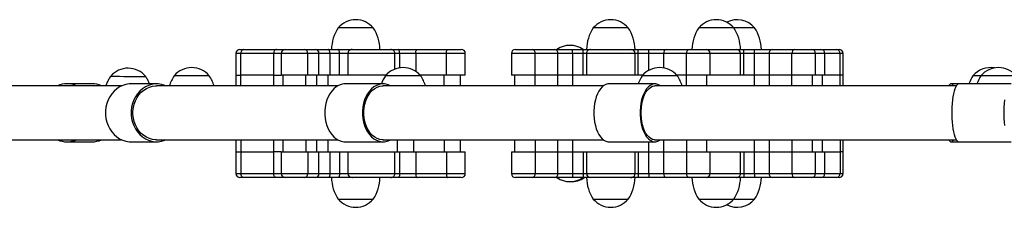
# Model space of a CAD drawing. Units: millimetres. Extents: x 960.2 to 967.36, y 509.83 to 517.45.
# Drawn here: x 963.75 to 964.48, y 515.47 to 515.6 of the extents above; entities that cross this region are included whole.
import ezdxf

# ---------------------------------------------------------------- set-up
doc = ezdxf.new("R2010")
doc.units = ezdxf.units.MM

# ---------------------------------------------------------------- blocks, each defined once
blk = doc.blocks.new('asd')
at = {"linetype": 'Continuous'}
for p, q in [((964.01655, 515.59811), (963.99058, 515.59811)), ((964.20566, 515.59811), (964.17969, 515.59811)), ((964.20566, 515.59811), (964.17969, 515.59811)), ((964.28388, 515.59811), (964.25791, 515.59811)), ((964.28388, 515.59811), (964.25791, 515.59811)), ((964.29935, 515.59811), (964.28388, 515.59811)), ((963.91472, 515.57913), (963.91472, 515.56315)), ((963.91843, 515.57913), (963.91472, 515.57913)), ((963.91772, 515.58213), (963.9204, 515.58213)), ((963.94275, 515.57913), (963.91843, 515.57913)), ((963.91843, 515.56315), (963.91843, 515.57913)), ((963.9204, 515.58213), (963.94472, 515.58213)), ((963.94275, 515.56315), (963.94275, 515.57913)), ((963.94838, 515.57913), (963.94275, 515.57913)), ((963.94472, 515.58213), (963.95138, 515.58213)), ((963.94838, 515.57913), (963.94838, 515.56315)), ((963.96808, 515.57913), (963.94838, 515.57913)), ((963.95138, 515.58213), (963.96525, 515.58213)), ((963.96525, 515.58213), (963.97348, 515.58213)), ((963.96808, 515.56315), (963.96808, 515.57913)), ((963.97631, 515.57913), (963.96808, 515.57913)), ((963.97348, 515.58213), (963.98317, 515.58213)), ((963.97631, 515.56315), (963.97631, 515.57913)), ((963.98438, 515.57913), (963.97631, 515.57913)), ((963.98317, 515.58213), (963.99037, 515.58213)), ((963.98438, 515.57913), (963.98438, 515.56315)), ((963.99158, 515.57913), (963.98438, 515.57913)), ((963.99037, 515.58213), (964.00061, 515.58213)), ((963.99158, 515.56315), (963.99158, 515.57913)), ((963.99762, 515.57913), (963.99158, 515.57913)), ((963.99782, 515.57913), (963.99782, 515.56315)), ((964.02978, 515.58213), (964.03494, 515.58213)), ((964.0326, 515.56752), (964.0326, 515.57913)), ((964.03615, 515.57913), (964.0326, 515.57913)), ((964.03494, 515.58213), (964.04919, 515.58213)), ((964.04802, 515.57913), (964.03615, 515.57913)), ((964.03615, 515.56845), (964.03615, 515.57913)), ((964.07075, 515.57913), (964.04802, 515.57913)), ((964.04802, 515.57913), (964.04802, 515.56587)), ((964.04919, 515.58213), (964.07191, 515.58213)), ((964.07075, 515.56315), (964.07075, 515.57913)), ((964.08483, 515.57913), (964.07075, 515.57913)), ((964.07191, 515.58213), (964.08183, 515.58213)), ((964.08483, 515.56315), (964.08483, 515.57913)), ((964.11905, 515.57913), (964.11905, 515.56315)), ((964.13656, 515.57913), (964.11905, 515.57913)), ((964.12204, 515.58213), (964.13438, 515.58213)), ((964.13438, 515.58213), (964.1513, 515.58213)), ((964.13656, 515.56315), (964.13656, 515.57913)), ((964.15348, 515.57913), (964.13656, 515.57913)), ((964.1513, 515.58213), (964.16438, 515.58213)), ((964.15348, 515.56315), (964.15348, 515.57913)), ((964.16438, 515.57913), (964.15348, 515.57913)), ((964.16438, 515.58213), (964.17225, 515.58213)), ((964.16438, 515.57913), (964.16438, 515.56315)), ((964.17225, 515.57913), (964.16438, 515.57913)), ((964.17225, 515.58213), (964.17769, 515.58213)), ((964.17225, 515.56315), (964.17225, 515.57913)), ((964.17445, 515.57913), (964.17225, 515.57913)), ((964.1747, 515.57913), (964.1747, 515.56315)), ((964.20766, 515.58213), (964.2131, 515.58213)), ((964.21065, 515.56315), (964.21065, 515.57913)), ((964.2131, 515.57913), (964.21065, 515.57913)), ((964.2131, 515.58213), (964.22097, 515.58213)), ((964.2131, 515.56315), (964.2131, 515.57913)), ((964.22097, 515.57913), (964.2131, 515.57913)), ((964.22097, 515.58213), (964.23405, 515.58213)), ((964.23187, 515.57913), (964.22097, 515.57913)), ((964.22097, 515.56663), (964.22097, 515.57913)), ((964.24879, 515.57913), (964.23187, 515.57913)), ((964.23187, 515.57913), (964.23187, 515.5684)), ((964.23405, 515.58213), (964.25097, 515.58213)), ((964.24879, 515.56315), (964.24879, 515.57913)), ((964.26631, 515.57913), (964.24879, 515.57913)), ((964.25097, 515.58213), (964.26331, 515.58213)), ((964.25292, 515.58228), (964.25269, 515.58213)), ((964.26631, 515.56315), (964.26631, 515.57913)), ((964.28588, 515.58213), (964.29132, 515.58213)), ((964.28887, 515.56315), (964.28887, 515.57913)), ((964.29132, 515.57913), (964.28887, 515.57913)), ((964.29132, 515.58213), (964.29919, 515.58213)), ((964.29132, 515.56315), (964.29132, 515.57913)), ((964.29919, 515.57913), (964.29132, 515.57913)), ((964.29492, 515.58213), (964.29492, 515.58213)), ((964.29919, 515.58213), (964.31227, 515.58213)), ((964.31009, 515.57913), (964.29919, 515.57913)), ((964.29919, 515.56315), (964.29919, 515.57913)), ((964.32701, 515.57913), (964.31009, 515.57913)), ((964.31009, 515.57913), (964.31009, 515.56315)), ((964.31227, 515.58213), (964.32919, 515.58213)), ((964.32701, 515.56315), (964.32701, 515.57913)), ((964.34452, 515.57913), (964.32701, 515.57913)), ((964.32919, 515.58213), (964.34153, 515.58213)), ((964.34153, 515.58213), (964.34848, 515.58213)), ((964.34452, 515.56315), (964.34452, 515.57913)), ((964.35147, 515.57913), (964.34452, 515.57913)), ((964.34848, 515.58213), (964.36028, 515.58213)), ((964.35147, 515.56315), (964.35147, 515.57913)), ((964.36265, 515.57913), (964.35147, 515.57913)), ((964.36028, 515.58213), (964.36191, 515.58213)), ((964.36265, 515.56315), (964.36265, 515.57913)), ((964.3649, 515.57913), (964.36265, 515.57913)), ((964.3649, 515.56315), (964.3649, 515.57913)), ((963.91472, 515.56315), (963.91472, 515.55516)), ((963.91472, 515.56315), (963.91843, 515.56315)), ((963.94275, 515.56315), (963.91843, 515.56315)), ((963.91843, 515.55516), (963.91843, 515.56315)), ((963.94275, 515.56315), (963.94838, 515.56315)), ((963.94275, 515.55516), (963.94275, 515.56315)), ((963.96808, 515.56315), (963.94838, 515.56315)), ((963.94943, 515.56315), (963.94943, 515.55516)), ((963.96646, 515.55516), (963.96646, 515.56315)), ((963.97631, 515.56315), (963.96808, 515.56315)), ((963.9747, 515.55516), (963.9747, 515.56315)), ((963.98438, 515.56315), (963.97631, 515.56315)), ((963.98277, 515.56315), (963.98277, 515.55516)), ((963.99158, 515.56315), (963.98438, 515.56315)), ((963.99789, 515.56315), (963.99158, 515.56315)), ((964.07075, 515.56315), (964.05124, 515.56315)), ((964.06913, 515.55516), (964.06913, 515.56315)), ((964.08483, 515.56315), (964.07075, 515.56315)), ((964.08131, 515.55516), (964.08131, 515.56315)), ((964.13656, 515.56315), (964.11905, 515.56315)), ((964.12141, 515.56315), (964.12141, 515.55516)), ((964.15348, 515.56315), (964.13656, 515.56315)), ((964.13656, 515.55516), (964.13656, 515.56315)), ((964.16438, 515.56315), (964.15348, 515.56315)), ((964.15348, 515.55516), (964.15348, 515.56315)), ((964.17225, 515.56315), (964.16438, 515.56315)), ((964.16438, 515.56315), (964.16438, 515.55516)), ((964.17452, 515.56315), (964.17225, 515.56315)), ((964.2131, 515.56315), (964.21081, 515.56315)), ((964.21647, 515.56315), (964.2131, 515.56315)), ((964.24879, 515.56315), (964.24155, 515.56315)), ((964.26631, 515.56315), (964.24879, 515.56315)), ((964.24879, 515.55516), (964.24879, 515.56315)), ((964.26394, 515.55516), (964.26394, 515.56315)), ((964.29132, 515.56315), (964.28903, 515.56315)), ((964.29919, 515.56315), (964.29132, 515.56315)), ((964.31009, 515.56315), (964.29919, 515.56315)), ((964.29919, 515.55516), (964.29919, 515.56315)), ((964.32701, 515.56315), (964.31009, 515.56315)), ((964.31009, 515.56315), (964.31009, 515.55516)), ((964.34452, 515.56315), (964.32701, 515.56315)), ((964.32701, 515.55516), (964.32701, 515.56315)), ((964.34216, 515.55516), (964.34216, 515.56315)), ((964.35147, 515.56315), (964.34452, 515.56315)), ((964.34979, 515.55516), (964.34979, 515.56315)), ((964.36265, 515.56315), (964.35147, 515.56315)), ((964.3649, 515.56315), (964.36265, 515.56315)), ((964.36265, 515.55516), (964.36265, 515.56315)), ((964.3649, 515.55516), (964.3649, 515.56315)), ((963.80797, 515.55666), (963.78948, 515.55666)), ((963.85593, 515.55666), (963.83686, 515.55666)), ((963.89493, 515.56265), (963.86896, 515.56265)), ((963.89493, 515.56265), (963.86896, 515.56265)), ((964.02382, 515.55666), (963.99583, 515.55666)), ((964.05168, 515.56265), (964.02571, 515.56265)), ((964.05168, 515.56265), (964.02571, 515.56265)), ((964.22541, 515.55666), (964.19111, 515.55666)), ((964.24199, 515.56265), (964.21602, 515.56265)), ((964.24199, 515.56265), (964.21602, 515.56265)), ((964.45078, 515.55666), (964.44502, 515.55666)), ((964.48948, 515.55666), (964.45078, 515.55666)), ((964.46719, 515.56265), (964.46124, 515.56265)), ((964.49316, 515.56265), (964.46719, 515.56265)), ((964.49316, 515.56265), (964.46719, 515.56265)), ((963.82994, 515.55516), (963.7263, 515.55516)), ((963.99021, 515.55516), (963.85593, 515.55516)), ((964.18707, 515.55516), (964.02382, 515.55516)), ((964.44882, 515.55516), (964.22548, 515.55516)), ((963.7263, 515.51521), (963.82994, 515.51521)), ((963.78948, 515.51371), (963.80797, 515.51371)), ((963.83686, 515.51371), (963.85593, 515.51371)), ((963.85593, 515.51521), (963.99021, 515.51521)), ((963.91472, 515.51521), (963.91472, 515.50622)), ((963.91843, 515.51521), (963.91843, 515.50622)), ((963.94275, 515.50622), (963.94275, 515.51521)), ((963.94943, 515.51521), (963.94943, 515.50622)), ((963.96646, 515.51521), (963.96646, 515.50622)), ((963.9747, 515.50622), (963.9747, 515.51521)), ((963.98277, 515.51521), (963.98277, 515.50622)), ((963.99583, 515.51371), (964.02382, 515.51371)), ((964.02382, 515.51521), (964.18707, 515.51521)), ((964.03454, 515.50622), (964.03454, 515.51521)), ((964.04641, 515.51521), (964.04641, 515.50622)), ((964.06913, 515.51521), (964.06913, 515.50622)), ((964.08131, 515.50622), (964.08131, 515.51521)), ((964.12141, 515.51521), (964.12141, 515.50622)), ((964.13656, 515.51521), (964.13656, 515.50622)), ((964.15348, 515.50622), (964.15348, 515.51521)), ((964.16438, 515.51521), (964.16438, 515.50622)), ((964.19111, 515.51371), (964.22541, 515.51371)), ((964.22097, 515.50622), (964.22097, 515.51371)), ((964.22541, 515.51521), (964.44882, 515.51521)), ((964.23187, 515.51521), (964.23187, 515.50622)), ((964.24879, 515.51521), (964.24879, 515.50622)), ((964.26394, 515.50622), (964.26394, 515.51521)), ((964.29919, 515.50622), (964.29919, 515.51521)), ((964.31009, 515.51521), (964.31009, 515.50622)), ((964.32701, 515.51521), (964.32701, 515.50622)), ((964.34216, 515.50622), (964.34216, 515.51521)), ((964.34979, 515.50622), (964.34979, 515.51521)), ((964.36265, 515.51521), (964.36265, 515.50622)), ((964.3649, 515.50622), (964.3649, 515.51521)), ((964.44502, 515.51371), (964.45078, 515.51371)), ((964.45078, 515.51371), (964.48948, 515.51371)), ((963.91472, 515.50622), (963.91472, 515.49023)), ((963.91472, 515.50622), (963.91843, 515.50622)), ((963.91843, 515.50622), (963.94275, 515.50622)), ((963.91843, 515.50622), (963.91843, 515.49023)), ((963.94838, 515.50622), (963.94275, 515.50622)), ((963.94275, 515.49023), (963.94275, 515.50622)), ((963.94838, 515.50622), (963.94838, 515.49023)), ((963.94838, 515.50622), (963.96808, 515.50622)), ((963.96808, 515.50622), (963.96808, 515.49023)), ((963.96808, 515.50622), (963.97631, 515.50622)), ((963.97631, 515.49023), (963.97631, 515.50622)), ((963.97631, 515.50622), (963.98438, 515.50622)), ((963.98438, 515.50622), (963.98438, 515.49023)), ((963.98438, 515.50622), (963.99158, 515.50622)), ((963.99158, 515.50622), (963.99158, 515.49023)), ((963.99158, 515.50622), (963.99789, 515.50622)), ((963.99782, 515.50622), (963.99782, 515.49023)), ((964.0326, 515.49023), (964.0326, 515.50622)), ((964.03275, 515.50622), (964.03615, 515.50622)), ((964.03615, 515.49023), (964.03615, 515.50622)), ((964.03615, 515.50622), (964.04802, 515.50622)), ((964.04802, 515.50622), (964.04802, 515.49023)), ((964.04802, 515.50622), (964.07075, 515.50622)), ((964.07075, 515.50622), (964.07075, 515.49023)), ((964.07075, 515.50622), (964.08483, 515.50622)), ((964.08483, 515.49023), (964.08483, 515.50622)), ((964.11905, 515.50622), (964.11905, 515.49023)), ((964.11905, 515.50622), (964.13656, 515.50622)), ((964.13656, 515.50622), (964.13656, 515.49023)), ((964.13656, 515.50622), (964.15348, 515.50622)), ((964.15348, 515.49023), (964.15348, 515.50622)), ((964.15348, 515.50622), (964.16438, 515.50622)), ((964.16438, 515.50622), (964.16438, 515.49023)), ((964.16438, 515.50622), (964.17225, 515.50622)), ((964.17225, 515.50622), (964.17225, 515.49023)), ((964.17225, 515.50622), (964.17454, 515.50622)), ((964.1747, 515.50622), (964.1747, 515.49023)), ((964.21065, 515.49023), (964.21065, 515.50622)), ((964.21083, 515.50622), (964.2131, 515.50622)), ((964.2131, 515.50622), (964.2131, 515.49023)), ((964.2131, 515.50622), (964.22097, 515.50622)), ((964.22097, 515.49023), (964.22097, 515.50622)), ((964.22097, 515.50622), (964.23187, 515.50622)), ((964.23187, 515.50622), (964.23187, 515.49023)), ((964.23187, 515.50622), (964.24879, 515.50622)), ((964.24879, 515.50622), (964.24879, 515.49023)), ((964.24879, 515.50622), (964.26631, 515.50622)), ((964.26631, 515.49023), (964.26631, 515.50622)), ((964.28887, 515.49023), (964.28887, 515.50622)), ((964.28905, 515.50622), (964.29132, 515.50622)), ((964.29132, 515.50622), (964.29132, 515.49023)), ((964.29132, 515.50622), (964.29919, 515.50622)), ((964.29919, 515.49023), (964.29919, 515.50622)), ((964.29919, 515.50622), (964.31009, 515.50622)), ((964.31009, 515.50622), (964.31009, 515.49023)), ((964.31009, 515.50622), (964.32701, 515.50622)), ((964.32701, 515.50622), (964.32701, 515.49023)), ((964.32701, 515.50622), (964.34452, 515.50622)), ((964.34452, 515.49023), (964.34452, 515.50622)), ((964.34452, 515.50622), (964.35147, 515.50622)), ((964.35147, 515.49023), (964.35147, 515.50622)), ((964.35147, 515.50622), (964.36265, 515.50622)), ((964.3649, 515.50622), (964.36265, 515.50622)), ((964.36265, 515.50622), (964.36265, 515.49023)), ((964.3649, 515.49023), (964.3649, 515.50622)), ((963.91472, 515.49023), (963.91843, 515.49023)), ((963.91843, 515.49023), (963.94275, 515.49023)), ((963.94275, 515.49023), (963.94838, 515.49023)), ((963.94838, 515.49023), (963.96808, 515.49023)), ((963.96808, 515.49023), (963.97631, 515.49023)), ((963.97631, 515.49023), (963.98438, 515.49023)), ((963.98438, 515.49023), (963.99158, 515.49023)), ((963.99158, 515.49023), (963.99782, 515.49023)), ((964.0326, 515.49023), (964.03615, 515.49023)), ((964.03615, 515.49023), (964.04802, 515.49023)), ((964.04802, 515.49023), (964.07075, 515.49023)), ((964.07075, 515.49023), (964.08483, 515.49023)), ((964.11905, 515.49023), (964.13656, 515.49023)), ((964.13656, 515.49023), (964.15348, 515.49023)), ((964.15348, 515.49023), (964.16438, 515.49023)), ((964.16438, 515.49023), (964.17225, 515.49023)), ((964.17225, 515.49023), (964.1747, 515.49023)), ((964.2109, 515.49023), (964.2131, 515.49023)), ((964.2131, 515.49023), (964.22097, 515.49023)), ((964.22097, 515.49023), (964.23187, 515.49023)), ((964.23187, 515.49023), (964.24879, 515.49023)), ((964.24879, 515.49023), (964.26631, 515.49023)), ((964.28912, 515.49023), (964.29132, 515.49023)), ((964.29132, 515.49023), (964.29919, 515.49023)), ((964.29919, 515.49023), (964.31009, 515.49023)), ((964.31009, 515.49023), (964.32701, 515.49023)), ((964.32701, 515.49023), (964.34452, 515.49023)), ((964.34452, 515.49023), (964.35147, 515.49023)), ((964.35147, 515.49023), (964.36265, 515.49023)), ((964.36265, 515.49023), (964.3649, 515.49023)), ((963.9204, 515.48724), (963.91772, 515.48724)), ((963.94472, 515.48724), (963.9204, 515.48724)), ((963.95138, 515.48724), (963.94472, 515.48724)), ((963.96525, 515.48724), (963.95138, 515.48724)), ((963.97348, 515.48724), (963.96525, 515.48724)), ((963.98317, 515.48724), (963.97348, 515.48724)), ((963.99037, 515.48724), (963.98317, 515.48724)), ((964.00081, 515.48724), (963.99037, 515.48724)), ((964.00081, 515.48724), (964.00125, 515.48724)), ((964.03494, 515.48724), (964.02978, 515.48724)), ((964.04919, 515.48724), (964.03494, 515.48724)), ((964.07191, 515.48724), (964.04919, 515.48724)), ((964.08183, 515.48724), (964.07191, 515.48724)), ((964.13438, 515.48724), (964.12204, 515.48724)), ((964.1513, 515.48724), (964.13438, 515.48724)), ((964.16438, 515.48724), (964.1513, 515.48724)), ((964.17225, 515.48724), (964.16438, 515.48724)), ((964.17769, 515.48724), (964.17225, 515.48724)), ((964.2131, 515.48724), (964.20766, 515.48724)), ((964.22097, 515.48724), (964.2131, 515.48724)), ((964.23405, 515.48724), (964.22097, 515.48724)), ((964.25097, 515.48724), (964.23405, 515.48724)), ((964.26331, 515.48724), (964.25097, 515.48724)), ((964.25269, 515.48724), (964.25292, 515.48708)), ((964.29132, 515.48724), (964.28588, 515.48724)), ((964.29919, 515.48724), (964.29132, 515.48724)), ((964.31227, 515.48724), (964.29919, 515.48724)), ((964.32919, 515.48724), (964.31227, 515.48724)), ((964.34153, 515.48724), (964.32919, 515.48724)), ((964.34848, 515.48724), (964.34153, 515.48724)), ((964.36028, 515.48724), (964.34848, 515.48724)), ((964.36191, 515.48724), (964.36028, 515.48724)), ((963.99058, 515.47126), (964.01645, 515.47126)), ((963.99058, 515.47126), (964.00189, 515.47126)), ((964.00189, 515.47126), (964.01655, 515.47126)), ((964.01645, 515.47126), (964.01655, 515.47126)), ((964.17969, 515.47126), (964.20566, 515.47126)), ((964.17969, 515.47126), (964.19268, 515.47126)), ((964.19268, 515.47126), (964.20566, 515.47126)), ((964.25791, 515.47126), (964.28388, 515.47126)), ((964.25791, 515.47126), (964.27089, 515.47126)), ((964.27089, 515.47126), (964.28388, 515.47126)), ((964.28388, 515.47126), (964.29925, 515.47126)), ((964.28388, 515.47126), (964.29935, 515.47126)), ((964.29925, 515.47126), (964.29935, 515.47126))]:
    blk.add_line(p, q, dxfattribs=at)
at = {"linetype": 'Continuous', "flags": 128}
for points in [[(963.9204, 515.58213), (963.92002, 515.58207), (963.91965, 515.5819), (963.9193, 515.58162), (963.91901, 515.58125), (963.91876, 515.5808), (963.91858, 515.58028), (963.91847, 515.57972), (963.91843, 515.57913)], [(963.94472, 515.58213), (963.94433, 515.58207), (963.94396, 515.5819), (963.94362, 515.58162), (963.94333, 515.58125), (963.94308, 515.5808), (963.9429, 515.58028), (963.94279, 515.57972), (963.94275, 515.57913)], [(963.98438, 515.57913), (963.98436, 515.57972), (963.98429, 515.58028), (963.98418, 515.5808), (963.98403, 515.58125), (963.98384, 515.58162), (963.98364, 515.5819), (963.98341, 515.58207), (963.98317, 515.58213)], [(963.99158, 515.57913), (963.99156, 515.57972), (963.99149, 515.58028), (963.99137, 515.5808), (963.99122, 515.58125), (963.99104, 515.58162), (963.99083, 515.5819), (963.9906, 515.58207), (963.99037, 515.58213)], [(964.03615, 515.57913), (964.03613, 515.57972), (964.03606, 515.58028), (964.03595, 515.5808), (964.0358, 515.58125), (964.03561, 515.58162), (964.0354, 515.5819), (964.03518, 515.58207), (964.03494, 515.58213)], [(964.04802, 515.57913), (964.04805, 515.57972), (964.04811, 515.58028), (964.04822, 515.5808), (964.04837, 515.58125), (964.04854, 515.58162), (964.04874, 515.5819), (964.04896, 515.58207), (964.04919, 515.58213)], [(964.07075, 515.57913), (964.07077, 515.57972), (964.07084, 515.58028), (964.07094, 515.5808), (964.07109, 515.58125), (964.07127, 515.58162), (964.07147, 515.5819), (964.07169, 515.58207), (964.07191, 515.58213)], [(964.16438, 515.57913), (964.16438, 515.57972), (964.16438, 515.58028), (964.16438, 515.5808), (964.16438, 515.58125), (964.16438, 515.58162), (964.16438, 515.5819), (964.16438, 515.58207), (964.16438, 515.58213)], [(964.17225, 515.57913), (964.17225, 515.57972), (964.17225, 515.58028), (964.17225, 515.5808), (964.17225, 515.58125), (964.17225, 515.58162), (964.17225, 515.5819), (964.17225, 515.58207), (964.17225, 515.58213)], [(964.2131, 515.57913), (964.2131, 515.57972), (964.2131, 515.58028), (964.2131, 515.5808), (964.2131, 515.58125), (964.2131, 515.58162), (964.2131, 515.5819), (964.2131, 515.58207), (964.2131, 515.58213)], [(964.22097, 515.57913), (964.22097, 515.57972), (964.22097, 515.58028), (964.22097, 515.5808), (964.22097, 515.58125), (964.22097, 515.58162), (964.22097, 515.5819), (964.22097, 515.58207), (964.22097, 515.58213)], [(964.29132, 515.57913), (964.29132, 515.57972), (964.29132, 515.58028), (964.29132, 515.5808), (964.29132, 515.58125), (964.29132, 515.58162), (964.29132, 515.5819), (964.29132, 515.58207), (964.29132, 515.58213)], [(964.29919, 515.57913), (964.29919, 515.57972), (964.29919, 515.58028), (964.29919, 515.5808), (964.29919, 515.58125), (964.29919, 515.58162), (964.29919, 515.5819), (964.29919, 515.58207), (964.29919, 515.58213)], [(963.83686, 515.55666), (963.83563, 515.55661), (963.83318, 515.55625), (963.8308, 515.55552), (963.82852, 515.55444), (963.82638, 515.55304), (963.82442, 515.55133), (963.82267, 515.54934), (963.82117, 515.54711), (963.81994, 515.54468), (963.81899, 515.54209), (963.81835, 515.53937), (963.81803, 515.53659), (963.81803, 515.53378), (963.81835, 515.53099), (963.81899, 515.52828), (963.81994, 515.52568), (963.82117, 515.52325), (963.82267, 515.52102), (963.82442, 515.51904), (963.82638, 515.51733), (963.82852, 515.51592), (963.8308, 515.51485), (963.83318, 515.51412), (963.83563, 515.51375), (963.83686, 515.51371)], [(963.86286, 515.55516), (963.862, 515.55552), (963.85961, 515.55625), (963.85716, 515.55661), (963.8547, 515.55661), (963.85225, 515.55625), (963.84986, 515.55552), (963.84758, 515.55444), (963.84545, 515.55304), (963.84349, 515.55133), (963.84174, 515.54934), (963.84024, 515.54711), (963.839, 515.54468), (963.83806, 515.54209), (963.83742, 515.53937), (963.8371, 515.53659), (963.8371, 515.53378), (963.83742, 515.53099), (963.83806, 515.52828), (963.839, 515.52568), (963.84024, 515.52325), (963.84174, 515.52102), (963.84349, 515.51904), (963.84545, 515.51733), (963.84758, 515.51592), (963.84986, 515.51485), (963.85225, 515.51412), (963.8547, 515.51375), (963.85716, 515.51375), (963.85961, 515.51412), (963.862, 515.51485), (963.86286, 515.51521)], [(963.99583, 515.55666), (963.99483, 515.55661), (963.99284, 515.55625), (963.99091, 515.55552), (963.98905, 515.55444), (963.98732, 515.55304), (963.98573, 515.55133), (963.98431, 515.54934), (963.98309, 515.54711), (963.98209, 515.54468), (963.98132, 515.54209), (963.9808, 515.53937), (963.98054, 515.53659), (963.98054, 515.53378), (963.9808, 515.53099), (963.98132, 515.52828), (963.98209, 515.52568), (963.98309, 515.52325), (963.98431, 515.52102), (963.98573, 515.51904), (963.98732, 515.51733), (963.98905, 515.51592), (963.99091, 515.51485), (963.99284, 515.51412), (963.99483, 515.51375), (963.99583, 515.51371)], [(964.02954, 515.5551), (964.02875, 515.55552), (964.02681, 515.55625), (964.02482, 515.55661), (964.02282, 515.55661), (964.02083, 515.55625), (964.0189, 515.55552), (964.01704, 515.55444), (964.01531, 515.55304), (964.01372, 515.55133), (964.0123, 515.54934), (964.01108, 515.54711), (964.01008, 515.54468), (964.00931, 515.54209), (964.00879, 515.53937), (964.00853, 515.53659), (964.00853, 515.53378), (964.00879, 515.53099), (964.00931, 515.52828), (964.01008, 515.52568), (964.01108, 515.52325), (964.0123, 515.52102), (964.01372, 515.51904), (964.01531, 515.51733), (964.01704, 515.51592), (964.0189, 515.51485), (964.02083, 515.51412), (964.02282, 515.51375), (964.02482, 515.51375), (964.02681, 515.51412), (964.02875, 515.51485), (964.02945, 515.51521)], [(964.19111, 515.55666), (964.19039, 515.55661), (964.18896, 515.55625), (964.18757, 515.55552), (964.18624, 515.55444), (964.18499, 515.55304), (964.18385, 515.55133), (964.18283, 515.54934), (964.18195, 515.54711), (964.18123, 515.54468), (964.18068, 515.54209), (964.1803, 515.53937), (964.18012, 515.53659), (964.18012, 515.53378), (964.1803, 515.53099), (964.18068, 515.52828), (964.18123, 515.52568), (964.18195, 515.52325), (964.18283, 515.52102), (964.18385, 515.51904), (964.18499, 515.51733), (964.18624, 515.51592), (964.18757, 515.51485), (964.18896, 515.51412), (964.19039, 515.51375), (964.19111, 515.51371)], [(964.22945, 515.55516), (964.22895, 515.55552), (964.22756, 515.55625), (964.22613, 515.55661), (964.22469, 515.55661), (964.22326, 515.55625), (964.22187, 515.55552), (964.22053, 515.55444), (964.21929, 515.55304), (964.21814, 515.55133), (964.21712, 515.54934), (964.21625, 515.54711), (964.21553, 515.54468), (964.21497, 515.54209), (964.2146, 515.53937), (964.21441, 515.53659), (964.21441, 515.53378), (964.2146, 515.53099), (964.21497, 515.52828), (964.21553, 515.52568), (964.21625, 515.52325), (964.21712, 515.52102), (964.21814, 515.51904), (964.21929, 515.51733), (964.22053, 515.51592), (964.22187, 515.51485), (964.22326, 515.51412), (964.22469, 515.51375), (964.22613, 515.51375), (964.22756, 515.51412), (964.22895, 515.51485), (964.22945, 515.51521)], [(964.44694, 515.55516), (964.4467, 515.55552), (964.44604, 515.55625), (964.44536, 515.55661), (964.44468, 515.55661), (964.44401, 515.55625), (964.44335, 515.55552), (964.44311, 515.55516)], [(964.45078, 515.55666), (964.45043, 515.55661), (964.44974, 515.55625), (964.44907, 515.55552), (964.44842, 515.55444), (964.44782, 515.55304), (964.44726, 515.55133), (964.44677, 515.54934), (964.44635, 515.54711), (964.446, 515.54468), (964.44573, 515.54209), (964.44555, 515.53937), (964.44546, 515.53659), (964.44546, 515.53378), (964.44555, 515.53099), (964.44573, 515.52828), (964.446, 515.52568), (964.44635, 515.52325), (964.44677, 515.52102), (964.44726, 515.51904), (964.44782, 515.51733), (964.44842, 515.51592), (964.44907, 515.51485), (964.44974, 515.51412), (964.45043, 515.51375), (964.45078, 515.51371)], [(964.4847, 515.54468), (964.48443, 515.54209), (964.48425, 515.53937), (964.48416, 515.53659), (964.48416, 515.53378), (964.48425, 515.53099), (964.48443, 515.52828), (964.4847, 515.52568)], [(963.85593, 515.51521), (963.85517, 515.51522), (963.85286, 515.51551), (963.85059, 515.51615), (963.84843, 515.51712), (963.84639, 515.51841), (963.84452, 515.52), (963.84286, 515.52185), (963.84142, 515.52394), (963.84024, 515.52623), (963.83933, 515.52867), (963.83872, 515.53123), (963.83841, 515.53386), (963.83841, 515.53651), (963.83872, 515.53914), (963.83933, 515.5417), (963.84024, 515.54414), (963.84142, 515.54643), (963.84286, 515.54851), (963.84452, 515.55037), (963.84639, 515.55195), (963.84843, 515.55324), (963.85059, 515.55421), (963.85286, 515.55485), (963.85517, 515.55514), (963.85593, 515.55516)], [(964.02382, 515.51521), (964.02321, 515.51522), (964.02133, 515.51551), (964.01949, 515.51615), (964.01773, 515.51712), (964.01608, 515.51841), (964.01456, 515.52), (964.01321, 515.52185), (964.01204, 515.52394), (964.01108, 515.52623), (964.01035, 515.52867), (964.00985, 515.53123), (964.0096, 515.53386), (964.0096, 515.53651), (964.00985, 515.53914), (964.01035, 515.5417), (964.01108, 515.54414), (964.01204, 515.54643), (964.01321, 515.54851), (964.01456, 515.55037), (964.01608, 515.55195), (964.01773, 515.55324), (964.01949, 515.55421), (964.02133, 515.55485), (964.02321, 515.55514), (964.02382, 515.55516)], [(964.22541, 515.51521), (964.22496, 515.51522), (964.22361, 515.51551), (964.22229, 515.51615), (964.22103, 515.51712), (964.21984, 515.51841), (964.21875, 515.52), (964.21777, 515.52185), (964.21694, 515.52394), (964.21625, 515.52623), (964.21572, 515.52867), (964.21536, 515.53123), (964.21518, 515.53386), (964.21518, 515.53651), (964.21536, 515.53914), (964.21572, 515.5417), (964.21625, 515.54414), (964.21694, 515.54643), (964.21777, 515.54851), (964.21875, 515.55037), (964.21984, 515.55195), (964.22103, 515.55324), (964.22229, 515.55421), (964.22361, 515.55485), (964.22496, 515.55514), (964.22541, 515.55516)], [(964.44311, 515.51521), (964.44335, 515.51485), (964.44401, 515.51412), (964.44468, 515.51375), (964.44536, 515.51375), (964.44604, 515.51412), (964.4467, 515.51485), (964.44694, 515.51521)], [(963.9204, 515.48724), (963.92002, 515.48729), (963.91965, 515.48747), (963.9193, 515.48774), (963.91901, 515.48811), (963.91876, 515.48857), (963.91858, 515.48909), (963.91847, 515.48965), (963.91843, 515.49023)], [(963.94472, 515.48724), (963.94433, 515.48729), (963.94396, 515.48747), (963.94362, 515.48774), (963.94333, 515.48811), (963.94308, 515.48857), (963.9429, 515.48909), (963.94279, 515.48965), (963.94275, 515.49023)], [(963.98438, 515.49023), (963.98436, 515.48965), (963.98429, 515.48909), (963.98418, 515.48857), (963.98403, 515.48811), (963.98384, 515.48774), (963.98364, 515.48747), (963.98341, 515.48729), (963.98317, 515.48724)], [(963.99158, 515.49023), (963.99156, 515.48965), (963.99149, 515.48909), (963.99137, 515.48857), (963.99122, 515.48811), (963.99104, 515.48774), (963.99083, 515.48747), (963.9906, 515.48729), (963.99037, 515.48724)], [(964.03615, 515.49023), (964.03613, 515.48965), (964.03606, 515.48909), (964.03595, 515.48857), (964.0358, 515.48811), (964.03561, 515.48774), (964.0354, 515.48747), (964.03518, 515.48729), (964.03494, 515.48724)], [(964.04802, 515.49023), (964.04805, 515.48965), (964.04811, 515.48909), (964.04822, 515.48857), (964.04837, 515.48811), (964.04854, 515.48774), (964.04874, 515.48747), (964.04896, 515.48729), (964.04919, 515.48724)], [(964.07075, 515.49023), (964.07077, 515.48965), (964.07084, 515.48909), (964.07094, 515.48857), (964.07109, 515.48811), (964.07127, 515.48774), (964.07147, 515.48747), (964.07169, 515.48729), (964.07191, 515.48724)], [(964.16438, 515.49023), (964.16438, 515.48965), (964.16438, 515.48909), (964.16438, 515.48857), (964.16438, 515.48811), (964.16438, 515.48774), (964.16438, 515.48747), (964.16438, 515.48729), (964.16438, 515.48724)], [(964.17225, 515.49023), (964.17225, 515.48965), (964.17225, 515.48909), (964.17225, 515.48857), (964.17225, 515.48811), (964.17225, 515.48774), (964.17225, 515.48747), (964.17225, 515.48729), (964.17225, 515.48724)], [(964.2131, 515.49023), (964.2131, 515.48965), (964.2131, 515.48909), (964.2131, 515.48857), (964.2131, 515.48811), (964.2131, 515.48774), (964.2131, 515.48747), (964.2131, 515.48729), (964.2131, 515.48724)], [(964.22097, 515.49023), (964.22097, 515.48965), (964.22097, 515.48909), (964.22097, 515.48857), (964.22097, 515.48811), (964.22097, 515.48774), (964.22097, 515.48747), (964.22097, 515.48729), (964.22097, 515.48724)], [(964.29132, 515.49023), (964.29132, 515.48965), (964.29132, 515.48909), (964.29132, 515.48857), (964.29132, 515.48811), (964.29132, 515.48774), (964.29132, 515.48747), (964.29132, 515.48729), (964.29132, 515.48724)], [(964.29919, 515.49023), (964.29919, 515.48965), (964.29919, 515.48909), (964.29919, 515.48857), (964.29919, 515.48811), (964.29919, 515.48774), (964.29919, 515.48747), (964.29919, 515.48729), (964.29919, 515.48724)]]:
    blk.add_lwpolyline(points, dxfattribs=at)
at = {"linetype": 'Continuous'}
for centre, radius, start, end in [((964.00357, 515.58704), 0.01706, 40.44972, 139.55028), ((964.19268, 515.58704), 0.01706, 40.44972, 139.55028), ((964.27089, 515.58704), 0.01706, 40.44972, 139.55028), ((964.28637, 515.58704), 0.01706, 40.44972, 116.9595), ((964.01555, 515.58154), 0.02997, 146.42252, 178.86943), ((963.99159, 515.58154), 0.02997, 1.13057, 33.57748), ((964.20466, 515.58154), 0.02997, 146.42252, 178.86943), ((964.18069, 515.58154), 0.02997, 1.13057, 33.57748), ((964.28287, 515.58154), 0.02997, 146.42252, 178.86943), ((964.25891, 515.58154), 0.02997, 1.13057, 33.57748), ((964.27438, 515.58154), 0.02997, 1.13057, 33.57748), ((964.16246, 515.56806), 0.01706, 55.52672, 124.47328), ((963.91772, 515.57913), 0.003, 90, 180), ((963.95138, 515.57913), 0.003, 90, 180), ((963.96516, 515.57922), 0.00291, 358.35867, 88.25876), ((963.9734, 515.57922), 0.00291, 358.35867, 88.25876), ((964.00081, 515.57913), 0.003, 89.99988, 180.09768), ((964.0296, 515.57913), 0.003, 359.99085, 90.00011), ((964.08183, 515.57913), 0.003, 0, 90), ((964.12204, 515.57913), 0.003, 90, 180), ((964.1339, 515.57949), 0.00269, 352.46351, 79.6149), ((964.15082, 515.57949), 0.00269, 352.46351, 79.6149), ((964.17769, 515.57913), 0.003, 89.99999, 180.00491), ((964.20766, 515.57913), 0.003, 0.01855, 90.00058), ((964.23454, 515.57949), 0.00269, 100.38502, 187.53644), ((964.25145, 515.57949), 0.00269, 100.38502, 187.53644), ((964.26331, 515.57913), 0.003, 0, 90), ((964.28588, 515.57913), 0.003, 0.01855, 90.00058), ((964.31275, 515.57949), 0.00269, 100.38502, 187.53644), ((964.32967, 515.57949), 0.00269, 100.38502, 187.53644), ((964.34153, 515.57913), 0.003, 0, 90), ((964.34848, 515.57913), 0.003, 0, 90), ((964.35993, 515.57941), 0.00274, 354.15394, 82.61194), ((964.36191, 515.57913), 0.003, 0, 90), ((963.83474, 515.55116), 0.01706, 39.91718, 139.01659), ((963.88195, 515.55158), 0.01706, 40.44972, 139.55028), ((964.03869, 515.55158), 0.01706, 40.44972, 139.55028), ((964.22901, 515.55158), 0.01706, 40.44972, 139.55028), ((964.47423, 515.55158), 0.01706, 79.9702, 139.55028), ((964.48017, 515.55158), 0.01706, 40.44972, 139.55028), ((963.78948, 515.53957), 0.01709, 65.86711, 114.13289), ((963.80794, 515.53948), 0.01718, 65.89494, 89.89567), ((963.84454, 516.60434), 1.04224, 268.75303, 270.18075), ((963.84456, 516.6065), 1.0444, 268.75454, 270.17931), ((963.89393, 515.54608), 0.02997, 146.42252, 162.35826), ((963.86997, 515.54608), 0.02997, 17.64174, 33.57748), ((964.05067, 515.54608), 0.02997, 146.42252, 159.32515), ((964.02671, 515.54608), 0.02997, 17.64174, 33.57748), ((964.24099, 515.54608), 0.02997, 146.42252, 159.05686), ((964.21703, 515.54608), 0.02997, 17.64174, 33.57748), ((964.48621, 515.54608), 0.02997, 146.42252, 159.32515), ((964.49215, 515.54608), 0.02997, 146.42252, 159.32515), ((963.78948, 515.5308), 0.01709, 245.86711, 294.13289), ((963.80794, 515.53087), 0.01716, 270.09178, 294.11761), ((963.91772, 515.49023), 0.003, 180, 270), ((963.95138, 515.49023), 0.003, 180, 270), ((963.96516, 515.49015), 0.00291, 271.74124, 1.64133), ((963.9734, 515.49015), 0.00291, 271.74124, 1.64133), ((964.00081, 515.49023), 0.003, 180.21314, 270.00008), ((964.0296, 515.49023), 0.003, 269.99987, 0.08622), ((964.08183, 515.49023), 0.003, 270, 0), ((964.12204, 515.49023), 0.003, 180, 270), ((964.1339, 515.48988), 0.00269, 280.3851, 7.53649), ((964.15082, 515.48988), 0.00269, 280.3851, 7.53649), ((964.17769, 515.49023), 0.003, 180.01855, 270.00058), ((964.20766, 515.49023), 0.003, 269.99999, 0.00491), ((964.23454, 515.48988), 0.00269, 172.46356, 259.61498), ((964.25145, 515.48988), 0.00269, 172.46356, 259.61498), ((964.26331, 515.49023), 0.003, 270, 0), ((964.28588, 515.49023), 0.003, 269.99999, 0.00491), ((964.31275, 515.48988), 0.00269, 172.46356, 259.61498), ((964.32967, 515.48988), 0.00269, 172.46356, 259.61498), ((964.34153, 515.49023), 0.003, 270, 0), ((964.34848, 515.49023), 0.003, 270, 0), ((964.35993, 515.48995), 0.00274, 277.38806, 5.84606), ((964.36191, 515.49023), 0.003, 270, 0), ((964.01555, 515.48783), 0.02997, 181.13057, 213.57748), ((963.99159, 515.48783), 0.02997, 326.42252, 358.86943), ((964.16246, 515.5013), 0.01706, 235.52672, 304.47328), ((964.16333, 515.5013), 0.01706, 268.54457, 304.47328), ((964.20466, 515.48783), 0.02997, 181.13057, 213.57748), ((964.18069, 515.48783), 0.02997, 326.42252, 358.86943), ((964.28287, 515.48783), 0.02997, 181.13057, 213.57748), ((964.25891, 515.48783), 0.02997, 326.42252, 358.86943), ((964.27438, 515.48783), 0.02997, 326.42252, 358.86943), ((964.00357, 515.48233), 0.01706, 220.44972, 319.55028), ((964.19268, 515.48233), 0.01706, 220.44972, 319.55028), ((964.27089, 515.48233), 0.01706, 220.44972, 319.55028), ((964.28637, 515.48233), 0.01706, 243.0405, 319.55028)]:
    blk.add_arc(centre, radius, start, end, dxfattribs=at)
for points, knots in [([(964.03259, 515.57913), (964.03258, 515.57913), (964.03255, 515.57913), (964.03228, 515.57913), (964.03192, 515.57913), (964.03149, 515.57913), (964.03098, 515.57913), (964.03034, 515.57913), (964.02957, 515.57913), (964.02856, 515.57913), (964.02742, 515.57913), (964.02617, 515.57913), (964.0249, 515.57913), (964.02349, 515.57913), (964.02194, 515.57913), (964.0203, 515.57913), (964.01862, 515.57913), (964.01691, 515.57913), (964.01517, 515.57913), (964.01339, 515.57913), (964.01172, 515.57913), (964.01018, 515.57913), (964.00878, 515.57913), (964.00738, 515.57913), (964.0061, 515.57913), (964.00496, 515.57913), (964.00396, 515.57913), (964.00298, 515.57913), (964.00188, 515.57913), (964.00072, 515.57913), (963.99958, 515.57913), (963.99866, 515.57913), (963.99808, 515.57913), (963.99781, 515.57913), (963.99784, 515.57913), (963.99785, 515.57913)], [0, 0, 0, 0, 0.029341, 0.060314, 0.083828, 0.107654, 0.131629, 0.155893, 0.184677, 0.213646, 0.253058, 0.283204, 0.313504, 0.3484, 0.383509, 0.41927, 0.455252, 0.489996, 0.524953, 0.560622, 0.596559, 0.624357, 0.652311, 0.68081, 0.709523, 0.731619, 0.753991, 0.776511, 0.799351, 0.834831, 0.87084, 0.908926, 0.947772, 0.984824, 1, 1, 1, 1]), ([(964.00082, 515.58213), (964.00083, 515.58213), (964.00085, 515.58213), (964.00102, 515.58213), (964.00127, 515.58213), (964.00164, 515.58213), (964.00212, 515.58213), (964.00265, 515.58213), (964.00326, 515.58213), (964.00398, 515.58213), (964.00488, 515.58213), (964.00592, 515.58213), (964.0071, 515.58213), (964.00813, 515.58213), (964.00928, 515.58213), (964.01045, 515.58213), (964.01175, 515.58213), (964.01316, 515.58213), (964.01467, 515.58213), (964.01619, 515.58213), (964.01768, 515.58213), (964.01912, 515.58213), (964.02053, 515.58213), (964.0219, 515.58213), (964.02324, 515.58213), (964.02452, 515.58213), (964.02574, 515.58213), (964.02685, 515.58213), (964.02769, 515.58213), (964.02845, 515.58213), (964.02897, 515.58213), (964.02931, 515.58213), (964.02953, 515.58213), (964.02963, 515.58213), (964.0296, 515.58213), (964.0296, 515.58213)], [0, 0, 0, 0, 0.030457, 0.047842, 0.064688, 0.099011, 0.116538, 0.132596, 0.165199, 0.18176, 0.20296, 0.246111, 0.268071, 0.296305, 0.324756, 0.353811, 0.383041, 0.419731, 0.456697, 0.494457, 0.532464, 0.569743, 0.607241, 0.645428, 0.683856, 0.724039, 0.764546, 0.80622, 0.848376, 0.871711, 0.918989, 0.943019, 0.9618, 0.999918, 1, 1, 1, 1]), ([(964.21064, 515.57913), (964.21065, 515.57913), (964.21066, 515.57913), (964.21058, 515.57913), (964.21039, 515.57913), (964.21009, 515.57913), (964.20965, 515.57913), (964.20903, 515.57913), (964.20822, 515.57913), (964.20738, 515.57913), (964.20654, 515.57913), (964.20562, 515.57913), (964.20459, 515.57913), (964.20342, 515.57913), (964.20198, 515.57913), (964.20045, 515.57913), (964.19885, 515.57913), (964.1973, 515.57913), (964.19563, 515.57913), (964.19386, 515.57913), (964.19207, 515.57913), (964.19028, 515.57913), (964.18852, 515.57913), (964.18679, 515.57913), (964.18508, 515.57913), (964.18354, 515.57913), (964.18217, 515.57913), (964.18096, 515.57913), (964.1798, 515.57913), (964.17879, 515.57913), (964.17793, 515.57913), (964.17721, 515.57913), (964.17656, 515.57913), (964.17588, 515.57913), (964.17525, 515.57913), (964.17478, 515.57913), (964.17473, 515.57913), (964.1747, 515.57913)], [0, 0, 0, 0, 0.006702, 0.027954, 0.049519, 0.071509, 0.091628, 0.122137, 0.153107, 0.176619, 0.200444, 0.224416, 0.248678, 0.27746, 0.306427, 0.345836, 0.375979, 0.406277, 0.44117, 0.476276, 0.512035, 0.548013, 0.582754, 0.617709, 0.653374, 0.689308, 0.717104, 0.745057, 0.773553, 0.802264, 0.824358, 0.846728, 0.869247, 0.892085, 0.927561, 0.963568, 1, 1, 1, 1]), ([(964.17772, 515.58213), (964.17772, 515.58213), (964.1777, 515.58213), (964.17779, 515.58213), (964.17798, 515.58213), (964.17827, 515.58213), (964.17868, 515.58213), (964.17924, 515.58213), (964.17996, 515.58213), (964.18085, 515.58213), (964.18166, 515.58213), (964.18261, 515.58213), (964.18362, 515.58213), (964.18478, 515.58213), (964.18608, 515.58213), (964.18753, 515.58213), (964.18903, 515.58213), (964.19056, 515.58213), (964.1921, 515.58213), (964.19365, 515.58213), (964.1952, 515.58213), (964.19678, 515.58213), (964.19836, 515.58213), (964.19994, 515.58213), (964.20148, 515.58213), (964.20273, 515.58213), (964.20397, 515.58213), (964.20492, 515.58213), (964.20571, 515.58213), (964.20635, 515.58213), (964.20686, 515.58213), (964.20724, 515.58213), (964.20752, 515.58213), (964.20767, 515.58213), (964.20765, 515.58213), (964.20765, 515.58213)], [0, 0, 0, 0, 0.014924, 0.032455, 0.048517, 0.081127, 0.097693, 0.118897, 0.162059, 0.184024, 0.212265, 0.240723, 0.269784, 0.299021, 0.335721, 0.372695, 0.410464, 0.44848, 0.485768, 0.523276, 0.561472, 0.599909, 0.640101, 0.680618, 0.722302, 0.764469, 0.787808, 0.835098, 0.859134, 0.877919, 0.916046, 0.935459, 0.954251, 0.992672, 1, 1, 1, 1]), ([(964.2636, 515.58213), (964.26383, 515.58213), (964.26453, 515.58213), (964.26575, 515.58213), (964.26725, 515.58213), (964.26878, 515.58213), (964.27032, 515.58213), (964.27187, 515.58213), (964.27342, 515.58213), (964.275, 515.58213), (964.27658, 515.58213), (964.27815, 515.58213), (964.2797, 515.58213), (964.28095, 515.58213), (964.28219, 515.58213), (964.28314, 515.58213), (964.28393, 515.58213), (964.28457, 515.58213), (964.28508, 515.58213), (964.28546, 515.58213), (964.28574, 515.58213), (964.28588, 515.58213), (964.28587, 515.58213), (964.28587, 515.58213)], [0, 0, 0, 0, 0.02693, 0.081092, 0.136418, 0.192106, 0.246728, 0.30167, 0.357622, 0.413927, 0.472802, 0.532153, 0.593215, 0.654982, 0.689171, 0.758444, 0.793652, 0.82117, 0.87702, 0.905457, 0.932985, 0.989266, 1, 1, 1, 1]), ([(964.28886, 515.57913), (964.28886, 515.57913), (964.28888, 515.57913), (964.28879, 515.57913), (964.28861, 515.57913), (964.28831, 515.57913), (964.28787, 515.57913), (964.28724, 515.57913), (964.28644, 515.57913), (964.2856, 515.57913), (964.28476, 515.57913), (964.28384, 515.57913), (964.2828, 515.57913), (964.28164, 515.57913), (964.2802, 515.57913), (964.27867, 515.57913), (964.27707, 515.57913), (964.27551, 515.57913), (964.27385, 515.57913), (964.27208, 515.57913), (964.27028, 515.57913), (964.2685, 515.57913), (964.26717, 515.57913), (964.26645, 515.57913), (964.26631, 515.57913)], [0, 0, 0, 0, 0.011327, 0.047241, 0.083685, 0.120846, 0.154846, 0.206404, 0.258742, 0.298476, 0.338738, 0.37925, 0.420252, 0.468892, 0.517844, 0.584442, 0.635383, 0.686583, 0.745551, 0.804879, 0.865308, 0.92611, 0.98482, 1, 1, 1, 1]), ([(964.02636, 515.56315), (964.02553, 515.56315), (964.02383, 515.56315), (964.02088, 515.56315), (964.0176, 515.56315), (964.01394, 515.56315), (964.00994, 515.56315), (964.00633, 515.56315), (964.0034, 515.56315), (964.00123, 515.56315), (963.99952, 515.56315), (963.99838, 515.56315), (963.99784, 515.56315), (963.99787, 515.56315), (963.99788, 515.56315)], [0, 0, 0, 0, 0.087918, 0.179959, 0.272, 0.374781, 0.485661, 0.600236, 0.676381, 0.750947, 0.823488, 0.894134, 0.96327, 1, 1, 1, 1]), ([(964.21059, 515.56315), (964.21059, 515.56315), (964.21058, 515.56315), (964.20986, 515.56315), (964.20855, 515.56315), (964.20643, 515.56315), (964.20345, 515.56315), (964.19978, 515.56315), (964.19616, 515.56315), (964.19268, 515.56315), (964.18919, 515.56315), (964.18557, 515.56315), (964.1819, 515.56315), (964.17892, 515.56315), (964.1768, 515.56315), (964.17549, 515.56315), (964.17477, 515.56315), (964.17476, 515.56315), (964.17476, 515.56315)], [0, 0, 0, 0, 0.034835, 0.08727, 0.14117, 0.19621, 0.279029, 0.359176, 0.43347, 0.5, 0.566531, 0.640824, 0.720972, 0.803791, 0.858831, 0.91273, 0.965165, 1, 1, 1, 1]), ([(964.28881, 515.56315), (964.28881, 515.56315), (964.2888, 515.56315), (964.28808, 515.56315), (964.28677, 515.56315), (964.28465, 515.56315), (964.28167, 515.56315), (964.278, 515.56315), (964.27437, 515.56315), (964.2709, 515.56315), (964.26833, 515.56315), (964.26694, 515.56315), (964.26663, 515.56315)], [0, 0, 0, 0, 0.059514, 0.1490953, 0.2411788, 0.3352107, 0.4767013, 0.6136282, 0.7405537, 0.8542165, 0.9678792, 1, 1, 1, 1]), ([(963.82189, 515.56234), (963.8216, 515.56192), (963.82076, 515.5607), (963.81963, 515.55852), (963.81873, 515.55655), (963.81838, 515.55539), (963.81831, 515.55516)], [0, 0, 0, 0, 0.192504, 0.550754, 0.910253, 1, 1, 1, 1]), ([(963.85061, 515.55666), (963.85029, 515.55743), (963.84961, 515.55906), (963.84863, 515.56089), (963.84793, 515.56191), (963.84775, 515.56217)], [0, 0, 0, 0, 0.401167, 0.850988, 1, 1, 1, 1]), ([(963.99788, 515.50622), (963.99787, 515.50622), (963.99784, 515.50622), (963.99838, 515.50622), (963.99952, 515.50622), (964.00123, 515.50622), (964.0034, 515.50622), (964.00633, 515.50622), (964.00994, 515.50622), (964.01394, 515.50622), (964.0176, 515.50622), (964.02089, 515.50622), (964.02397, 515.50622), (964.02695, 515.50622), (964.02966, 515.50622), (964.03149, 515.50622), (964.03245, 515.50622), (964.03253, 515.50622), (964.03257, 515.50622)], [0, 0, 0, 0, 0.02655, 0.076524, 0.127589, 0.180024, 0.233923, 0.288963, 0.371782, 0.45193, 0.526224, 0.592754, 0.659285, 0.733578, 0.813726, 0.896545, 0.951585, 1, 1, 1, 1]), ([(964.17476, 515.50622), (964.17476, 515.50622), (964.17477, 515.50622), (964.17549, 515.50622), (964.1768, 515.50622), (964.17892, 515.50622), (964.1819, 515.50622), (964.18557, 515.50622), (964.18919, 515.50622), (964.19268, 515.50622), (964.19616, 515.50622), (964.19978, 515.50622), (964.20345, 515.50622), (964.20643, 515.50622), (964.20855, 515.50622), (964.20986, 515.50622), (964.21058, 515.50622), (964.21059, 515.50622), (964.21059, 515.50622)], [0, 0, 0, 0, 0.0348349, 0.0872698, 0.1411692, 0.1962091, 0.279028, 0.3591757, 0.4334693, 0.4999997, 0.5665302, 0.6408237, 0.7209715, 0.8037904, 0.8588303, 0.9127297, 0.9651645, 1, 1, 1, 1]), ([(964.26653, 515.50622), (964.26687, 515.50622), (964.2683, 515.50622), (964.2709, 515.50622), (964.27437, 515.50622), (964.278, 515.50622), (964.28167, 515.50622), (964.28465, 515.50622), (964.28677, 515.50622), (964.28808, 515.50622), (964.2888, 515.50622), (964.28881, 515.50622), (964.28881, 515.50622)], [0, 0, 0, 0, 0.0354312, 0.1487051, 0.2619791, 0.3884705, 0.5249291, 0.6659358, 0.759646, 0.8514146, 0.9406895, 1, 1, 1, 1]), ([(963.99783, 515.49023), (963.99782, 515.49023), (963.99779, 515.49023), (963.99797, 515.49023), (963.99837, 515.49023), (963.99889, 515.49023), (963.9994, 515.49023), (964.00001, 515.49023), (964.00069, 515.49023), (964.00155, 515.49023), (964.00262, 515.49023), (964.00383, 515.49023), (964.00501, 515.49023), (964.00613, 515.49023), (964.00729, 515.49023), (964.00855, 515.49023), (964.00991, 515.49023), (964.01154, 515.49023), (964.0132, 515.49023), (964.01487, 515.49023), (964.01645, 515.49023), (964.01808, 515.49023), (964.01977, 515.49023), (964.02142, 515.49023), (964.023, 515.49023), (964.02451, 515.49023), (964.02593, 515.49023), (964.02728, 515.49023), (964.02844, 515.49023), (964.02941, 515.49023), (964.03022, 515.49023), (964.03094, 515.49023), (964.03151, 515.49023), (964.03193, 515.49023), (964.03225, 515.49023), (964.03246, 515.49023), (964.0326, 515.49023), (964.03257, 515.49023), (964.03257, 515.49023)], [0, 0, 0, 0, 0.004888, 0.041334, 0.078396, 0.099445, 0.120697, 0.142262, 0.164251, 0.18437, 0.214879, 0.245849, 0.269361, 0.293185, 0.317157, 0.341419, 0.370201, 0.399168, 0.438576, 0.46872, 0.499017, 0.53391, 0.569016, 0.604774, 0.640752, 0.675493, 0.710447, 0.746113, 0.782047, 0.809843, 0.837795, 0.866291, 0.895001, 0.917096, 0.939466, 0.961984, 0.984822, 1, 1, 1, 1]), ([(964.17471, 515.49023), (964.1747, 515.49023), (964.17469, 515.49023), (964.17477, 515.49023), (964.17496, 515.49023), (964.17526, 515.49023), (964.1757, 515.49023), (964.17632, 515.49023), (964.17713, 515.49023), (964.17797, 515.49023), (964.17881, 515.49023), (964.17973, 515.49023), (964.18076, 515.49023), (964.18193, 515.49023), (964.18337, 515.49023), (964.1849, 515.49023), (964.1865, 515.49023), (964.18806, 515.49023), (964.18972, 515.49023), (964.19149, 515.49023), (964.19328, 515.49023), (964.19507, 515.49023), (964.19683, 515.49023), (964.19856, 515.49023), (964.20027, 515.49023), (964.20181, 515.49023), (964.20319, 515.49023), (964.20439, 515.49023), (964.20555, 515.49023), (964.20656, 515.49023), (964.20742, 515.49023), (964.20814, 515.49023), (964.20879, 515.49023), (964.20947, 515.49023), (964.2101, 515.49023), (964.21057, 515.49023), (964.21062, 515.49023), (964.21065, 515.49023)], [0, 0, 0, 0, 0.006702, 0.027954, 0.049519, 0.071508, 0.091628, 0.122136, 0.153107, 0.176619, 0.200443, 0.224416, 0.248678, 0.27746, 0.306427, 0.345835, 0.375979, 0.406276, 0.44117, 0.476276, 0.512034, 0.548013, 0.582754, 0.617708, 0.653374, 0.689308, 0.717104, 0.745056, 0.773552, 0.802263, 0.824358, 0.846728, 0.869246, 0.892084, 0.927561, 0.963568, 1, 1, 1, 1]), ([(964.26631, 515.49023), (964.26685, 515.49023), (964.26797, 515.49023), (964.26971, 515.49023), (964.2715, 515.49023), (964.27329, 515.49023), (964.27505, 515.49023), (964.27678, 515.49023), (964.27848, 515.49023), (964.28003, 515.49023), (964.2814, 515.49023), (964.28261, 515.49023), (964.28377, 515.49023), (964.28478, 515.49023), (964.28563, 515.49023), (964.28635, 515.49023), (964.28701, 515.49023), (964.28769, 515.49023), (964.28831, 515.49023), (964.28878, 515.49023), (964.28884, 515.49023), (964.28887, 515.49023)], [0, 0, 0, 0, 0.0554441, 0.114782, 0.175222, 0.2360343, 0.2947548, 0.3538359, 0.4141197, 0.4748567, 0.5218384, 0.5690846, 0.6172496, 0.665778, 0.7031233, 0.7409335, 0.778995, 0.8175966, 0.8775605, 0.9384206, 1, 1, 1, 1]), ([(964.0296, 515.48724), (964.0296, 515.48724), (964.02959, 515.48724), (964.02947, 515.48724), (964.02919, 515.48724), (964.02874, 515.48724), (964.02829, 515.48724), (964.0277, 515.48724), (964.02702, 515.48724), (964.0262, 515.48724), (964.02523, 515.48724), (964.02409, 515.48724), (964.02285, 515.48724), (964.02154, 515.48724), (964.02017, 515.48724), (964.01875, 515.48724), (964.01728, 515.48724), (964.01573, 515.48724), (964.01412, 515.48724), (964.01245, 515.48724), (964.01075, 515.48724), (964.00929, 515.48724), (964.00779, 515.48724), (964.00656, 515.48724), (964.00546, 515.48724), (964.00451, 515.48724), (964.00367, 515.48724), (964.00293, 515.48724), (964.00226, 515.48724), (964.00171, 515.48724), (964.00131, 515.48724), (964.00102, 515.48724), (964.00087, 515.48724), (964.00081, 515.48724), (964.00082, 515.48724), (964.00082, 515.48724)], [0, 0, 0, 0, 0.013896, 0.035112, 0.078296, 0.100273, 0.128528, 0.157001, 0.186078, 0.21533, 0.252049, 0.289043, 0.326831, 0.364867, 0.402175, 0.439702, 0.477918, 0.516376, 0.556589, 0.597127, 0.638833, 0.681022, 0.704374, 0.751688, 0.775736, 0.794532, 0.832678, 0.852102, 0.870904, 0.909345, 0.929068, 0.945396, 0.978601, 0.995502, 1, 1, 1, 1]), ([(964.20763, 515.48724), (964.20764, 515.48724), (964.20765, 515.48724), (964.20756, 515.48724), (964.20737, 515.48724), (964.20708, 515.48724), (964.20667, 515.48724), (964.20612, 515.48724), (964.20539, 515.48724), (964.2045, 515.48724), (964.20369, 515.48724), (964.20274, 515.48724), (964.20173, 515.48724), (964.20058, 515.48724), (964.19927, 515.48724), (964.19782, 515.48724), (964.19632, 515.48724), (964.19479, 515.48724), (964.19325, 515.48724), (964.1917, 515.48724), (964.19015, 515.48724), (964.18857, 515.48724), (964.18699, 515.48724), (964.18541, 515.48724), (964.18387, 515.48724), (964.18262, 515.48724), (964.18138, 515.48724), (964.18043, 515.48724), (964.17964, 515.48724), (964.179, 515.48724), (964.17849, 515.48724), (964.17811, 515.48724), (964.17783, 515.48724), (964.17768, 515.48724), (964.1777, 515.48724), (964.1777, 515.48724)], [0, 0, 0, 0, 0.014925, 0.032456, 0.048517, 0.081128, 0.097693, 0.118898, 0.16206, 0.184025, 0.212265, 0.240724, 0.269785, 0.299022, 0.335721, 0.372696, 0.410464, 0.44848, 0.485769, 0.523276, 0.561472, 0.59991, 0.640102, 0.680619, 0.722303, 0.764469, 0.787809, 0.835099, 0.859134, 0.87792, 0.916046, 0.935459, 0.954252, 0.992673, 1, 1, 1, 1]), ([(964.28585, 515.48724), (964.28585, 515.48724), (964.28587, 515.48724), (964.28577, 515.48724), (964.28559, 515.48724), (964.2853, 515.48724), (964.28489, 515.48724), (964.28433, 515.48724), (964.28361, 515.48724), (964.28272, 515.48724), (964.28191, 515.48724), (964.28096, 515.48724), (964.27995, 515.48724), (964.27879, 515.48724), (964.27749, 515.48724), (964.27604, 515.48724), (964.27454, 515.48724), (964.273, 515.48724), (964.27147, 515.48724), (964.26992, 515.48724), (964.26837, 515.48724), (964.26679, 515.48724), (964.26522, 515.48724), (964.26415, 515.48724), (964.26363, 515.48724), (964.26362, 515.48724)], [0, 0, 0, 0, 0.021895, 0.047613, 0.071176, 0.119016, 0.143318, 0.174425, 0.237745, 0.269968, 0.311397, 0.353146, 0.39578, 0.438671, 0.49251, 0.546752, 0.602159, 0.65793, 0.712633, 0.767656, 0.823691, 0.880079, 0.939042, 0.998481, 1, 1, 1, 1])]:
    blk.add_open_spline(points, degree=3, knots=knots, dxfattribs=at)

msp = doc.modelspace()

# ---------------------------------------------------------------- block references
at = {"linetype": 'Continuous'}
msp.add_blockref('asd', (0, 0), dxfattribs=at)

doc.saveas('drawing.dxf')
